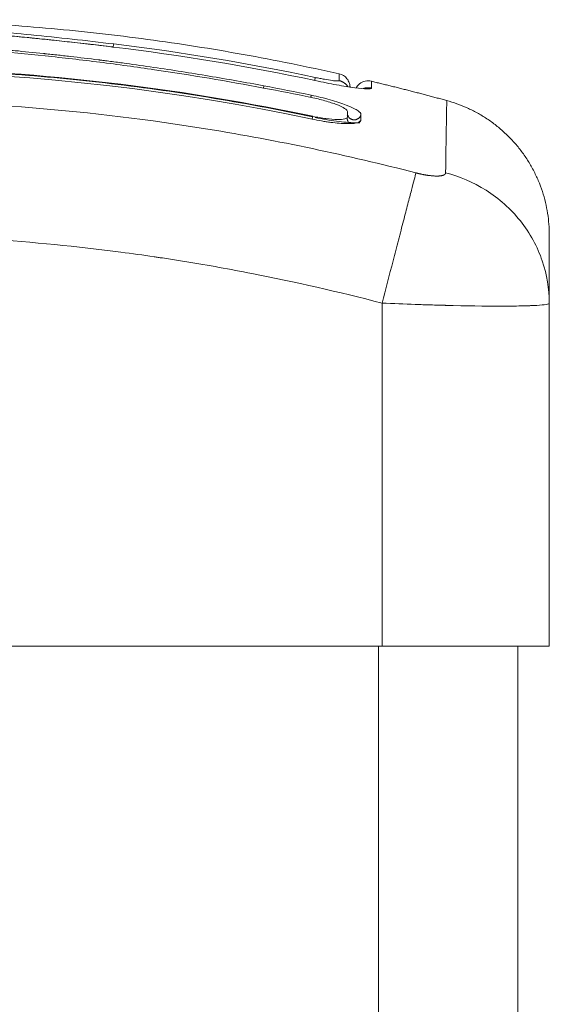
# Model space of a CAD drawing. Units: millimetres. Extents: x 2061.7 to 2073.8, y 2335.8 to 2347.6.
# Drawn here: x 2065 to 2065, y 2345.2 to 2345.2 of the extents above; entities that cross this region are included whole.
import ezdxf

# ---------------------------------------------------------------- set-up
doc = ezdxf.new("R2010")
doc.units = ezdxf.units.MM
doc.layers.get('0').update_dxf_attribs({"lineweight": 5})

# ---------------------------------------------------------------- blocks, each defined once
blk = doc.blocks.new('SIDE')
for points, knots in [([(2064.104582, 2345.228834), (2064.102584, 2345.229083), (2064.100608, 2345.229299), (2064.097694, 2345.229584), (2064.096731, 2345.229672), (2064.094823, 2345.229835), (2064.093879, 2345.22991), (2064.092008, 2345.230047), (2064.091078, 2345.230108), (2064.089245, 2345.230214), (2064.088342, 2345.230258), (2064.085658, 2345.230365), (2064.083898, 2345.2304), (2064.08035, 2345.230389), (2064.07856, 2345.230342), (2064.074894, 2345.23016), (2064.07304, 2345.230026), (2064.069501, 2345.229695), (2064.067823, 2345.229508), (2064.066124, 2345.229288)], [-48.143479, -48.143479, -48.143479, -48.143479, -42.125544, -42.125544, -39.116577, -39.116577, -36.107609, -36.107609, -33.098642, -33.098642, -30.089674, -30.089674, -24.071739, -24.071739, -18.053805, -18.053805, -12.03587, -12.03587, -6.736765, -6.736765, -6.736765, -6.736765]), ([(2064.104497, 2345.228617), (2064.103434, 2345.22875), (2064.102407, 2345.22887), (2064.100921, 2345.229034), (2064.100191, 2345.229112), (2064.099363, 2345.229198), (2064.098955, 2345.229239), (2064.098753, 2345.229259), (2064.098666, 2345.229268), (2064.098608, 2345.229274), (2064.098581, 2345.229276), (2064.09805, 2345.229329), (2064.097309, 2345.2294), (2064.096582, 2345.229467), (2064.096099, 2345.22951), (2064.095861, 2345.229531), (2064.095141, 2345.229594), (2064.094422, 2345.229655), (2064.093586, 2345.229722), (2064.093169, 2345.229755), (2064.09299, 2345.229768), (2064.092871, 2345.229777), (2064.09281, 2345.229782), (2064.092296, 2345.229821), (2064.091604, 2345.229871), (2064.090785, 2345.229926), (2064.090373, 2345.229953), (2064.090166, 2345.229966), (2064.090077, 2345.229972), (2064.090018, 2345.229975), (2064.089987, 2345.229977), (2064.089535, 2345.230005), (2064.088876, 2345.230044), (2064.088069, 2345.230087), (2064.087657, 2345.230107), (2064.087449, 2345.230117), (2064.087359, 2345.230121), (2064.087299, 2345.230124), (2064.087266, 2345.230125), (2064.086858, 2345.230144), (2064.086443, 2345.230161), (2064.085776, 2345.230186), (2064.08543, 2345.230198), (2064.085007, 2345.230211), (2064.084791, 2345.230217), (2064.084697, 2345.23022), (2064.084634, 2345.230222), (2064.0846, 2345.230223), (2064.084357, 2345.230229), (2064.08403, 2345.230237), (2064.083642, 2345.230244), (2064.083474, 2345.230247), (2064.083362, 2345.230249), (2064.083305, 2345.23025), (2064.083029, 2345.230255), (2064.082699, 2345.230259), (2064.082313, 2345.230262), (2064.082121, 2345.230264), (2064.082024, 2345.230264), (2064.081983, 2345.230264), (2064.081955, 2345.230264), (2064.081942, 2345.230264), (2064.081399, 2345.230267), (2064.080915, 2345.230266), (2064.080253, 2345.23026), (2064.079937, 2345.230257), (2064.079597, 2345.230251), (2064.079433, 2345.230249), (2064.079353, 2345.230247), (2064.079319, 2345.230247), (2064.079297, 2345.230246), (2064.079287, 2345.230246), (2064.078792, 2345.230237), (2064.078096, 2345.230219), (2064.077325, 2345.230193), (2064.07695, 2345.230178), (2064.076765, 2345.230171), (2064.076673, 2345.230167), (2064.076634, 2345.230165), (2064.076608, 2345.230164), (2064.076596, 2345.230164), (2064.075619, 2345.230122), (2064.074675, 2345.23007), (2064.073288, 2345.229978), (2064.072602, 2345.229928), (2064.071813, 2345.229864), (2064.071422, 2345.229831), (2064.071227, 2345.229814), (2064.071144, 2345.229807), (2064.071088, 2345.229802), (2064.071062, 2345.2298), (2064.070079, 2345.229712), (2064.069121, 2345.229617), (2064.067678, 2345.229457), (2064.066955, 2345.229373), (2064.066109, 2345.229268), (2064.065686, 2345.229214), (2064.065504, 2345.22919), (2064.065383, 2345.229175), (2064.06532, 2345.229166), (2064.063378, 2345.22891), (2064.061412, 2345.228614), (2064.059363, 2345.228261)], [-48.2194, -48.2194, -48.2194, -48.2194, -45.205687, -45.205687, -43.698831, -42.945403, -42.568689, -42.380332, -42.286153, -42.286153, -42.191975, -42.191975, -40.685118, -39.93169, -39.93169, -39.178262, -39.178262, -37.671406, -36.917978, -36.541264, -36.352907, -36.352907, -36.16455, -36.16455, -34.657694, -33.904265, -33.527551, -33.339194, -33.245016, -33.245016, -33.150837, -33.150837, -31.643981, -30.890553, -30.513839, -30.325482, -30.231303, -30.231303, -30.137125, -30.137125, -28.630269, -28.630269, -27.87684, -27.500126, -27.311769, -27.217591, -27.217591, -27.123412, -27.123412, -26.369984, -25.99327, -25.804913, -25.804913, -25.616556, -25.616556, -24.863128, -24.486414, -24.298057, -24.203878, -24.156789, -24.156789, -24.1097, -24.1097, -22.602844, -22.602844, -21.849415, -21.472701, -21.284344, -21.190166, -21.143077, -21.143077, -21.095987, -21.095987, -19.589131, -18.835703, -18.458989, -18.270632, -18.176453, -18.129364, -18.129364, -18.082275, -18.082275, -15.068562, -15.068562, -13.561706, -12.808278, -12.431564, -12.243207, -12.149028, -12.149028, -12.05485, -12.05485, -9.041137, -9.041137, -7.534281, -6.780853, -6.404139, -6.215782, -6.215782, -6.027425, -6.027425, 0, 0, 0, 0]), ([(2064.0617, 2345.228645), (2064.062068, 2345.228703), (2064.062435, 2345.228759), (2064.062802, 2345.228813), (2064.063402, 2345.228903), (2064.064002, 2345.228988), (2064.064599, 2345.22907), (2064.06521, 2345.229153), (2064.06582, 2345.229232), (2064.066427, 2345.229307), (2064.067032, 2345.229382), (2064.067634, 2345.229452), (2064.068234, 2345.229519), (2064.068818, 2345.229583), (2064.0694, 2345.229643), (2064.069978, 2345.229699), (2064.070556, 2345.229755), (2064.071131, 2345.229807), (2064.071703, 2345.229855), (2064.072288, 2345.229904), (2064.07287, 2345.229948), (2064.073448, 2345.229988), (2064.074027, 2345.230029), (2064.074601, 2345.230064), (2064.075172, 2345.230095), (2064.075732, 2345.230126), (2064.076288, 2345.230153), (2064.07684, 2345.230175), (2064.077957, 2345.23022), (2064.079061, 2345.230248), (2064.080157, 2345.230261), (2064.081267, 2345.230273), (2064.082369, 2345.230269), (2064.083473, 2345.23025), (2064.084586, 2345.230231), (2064.085701, 2345.230196), (2064.086829, 2345.230148), (2064.087977, 2345.230099), (2064.089139, 2345.230036), (2064.090322, 2345.229961), (2064.090913, 2345.229923), (2064.091511, 2345.229882), (2064.092113, 2345.229838), (2064.092718, 2345.229794), (2064.093327, 2345.229748), (2064.093942, 2345.229698), (2064.094559, 2345.229649), (2064.09518, 2345.229596), (2064.095805, 2345.229541), (2064.096114, 2345.229514), (2064.096423, 2345.229486), (2064.096734, 2345.229458), (2064.097052, 2345.229428), (2064.097371, 2345.229399), (2064.097691, 2345.229368), (2064.098743, 2345.229268), (2064.099804, 2345.22916), (2064.100868, 2345.229045), (2064.102076, 2345.228914), (2064.10329, 2345.228773), (2064.104503, 2345.228622)], [2.379472, 2.379472, 2.379472, 2.379472, 3.5039, 3.5039, 3.5039, 5.344242, 5.344242, 5.344242, 7.226415, 7.226415, 7.226415, 9.103297, 9.103297, 9.103297, 10.932667, 10.932667, 10.932667, 12.761999, 12.761999, 12.761999, 14.637545, 14.637545, 14.637545, 16.514739, 16.514739, 16.514739, 18.354893, 18.354893, 18.354893, 22.074545, 22.074545, 22.074545, 25.841981, 25.841981, 25.841981, 29.641031, 29.641031, 29.641031, 33.508879, 33.508879, 33.508879, 35.443965, 35.443965, 35.443965, 37.38537, 37.38537, 37.38537, 39.330666, 39.330666, 39.330666, 40.290759, 40.290759, 40.290759, 41.274605, 41.274605, 41.274605, 44.511672, 44.511672, 44.511672, 48.185371, 48.185371, 48.185371, 48.185371]), ([(2064.115361, 2345.225827), (2064.114061, 2345.226072), (2064.112752, 2345.226306), (2064.110117, 2345.226749), (2064.108793, 2345.226957), (2064.10679, 2345.227252), (2064.105794, 2345.227393), (2064.104641, 2345.227546), (2064.104067, 2345.227621), (2064.10378, 2345.227657), (2064.103637, 2345.227675), (2064.103576, 2345.227683), (2064.103535, 2345.227688), (2064.103516, 2345.227691), (2064.102804, 2345.22778), (2064.102128, 2345.227861), (2064.101137, 2345.227975), (2064.100647, 2345.22803), (2064.100086, 2345.228091), (2064.099808, 2345.228121), (2064.099669, 2345.228136), (2064.09961, 2345.228142), (2064.09957, 2345.228146), (2064.099553, 2345.228148), (2064.098834, 2345.228224), (2064.098157, 2345.228291), (2064.097168, 2345.228385), (2064.096681, 2345.22843), (2064.096126, 2345.22848), (2064.095851, 2345.228504), (2064.095715, 2345.228516), (2064.095656, 2345.228521), (2064.095617, 2345.228524), (2064.0956, 2345.228526), (2064.094892, 2345.228587), (2064.094223, 2345.228641), (2064.093242, 2345.228717), (2064.092758, 2345.228754), (2064.092203, 2345.228794), (2064.091928, 2345.228813), (2064.091792, 2345.228823), (2064.091733, 2345.228827), (2064.091695, 2345.22883), (2064.091676, 2345.228831), (2064.090989, 2345.228878), (2064.090334, 2345.228921), (2064.089368, 2345.228981), (2064.088889, 2345.229009), (2064.088337, 2345.229041), (2064.088103, 2345.229054), (2064.087947, 2345.229062), (2064.087871, 2345.229066), (2064.087153, 2345.229105), (2064.08652, 2345.229137), (2064.085576, 2345.229181), (2064.085106, 2345.229202), (2064.08456, 2345.229225), (2064.084288, 2345.229236), (2064.084172, 2345.22924), (2064.084094, 2345.229243), (2064.084054, 2345.229245), (2064.083422, 2345.229269), (2064.08282, 2345.22929), (2064.081904, 2345.229318), (2064.081442, 2345.229331), (2064.080899, 2345.229345), (2064.080626, 2345.229351), (2064.080489, 2345.229354), (2064.080421, 2345.229355), (2064.080391, 2345.229356), (2064.080372, 2345.229357), (2064.080361, 2345.229357), (2064.079826, 2345.229368), (2064.079266, 2345.229377), (2064.078375, 2345.229387), (2064.077917, 2345.229391), (2064.07736, 2345.229393), (2064.077076, 2345.229393), (2064.076932, 2345.229393), (2064.07686, 2345.229393), (2064.076824, 2345.229393), (2064.076809, 2345.229393), (2064.076798, 2345.229393), (2064.076792, 2345.229393), (2064.076555, 2345.229393), (2064.076291, 2345.229392), (2064.075851, 2345.229388), (2064.07562, 2345.229386), (2064.075331, 2345.229383), (2064.075182, 2345.22938), (2064.075106, 2345.229379), (2064.075068, 2345.229379), (2064.075048, 2345.229378), (2064.07504, 2345.229378), (2064.075035, 2345.229378), (2064.075033, 2345.229378), (2064.07453, 2345.229371), (2064.074135, 2345.229361), (2064.073696, 2345.22935), (2064.073575, 2345.229347), (2064.073433, 2345.229343), (2064.073372, 2345.229341), (2064.073317, 2345.22934), (2064.073294, 2345.229339), (2064.073283, 2345.229338), (2064.073278, 2345.229338), (2064.073276, 2345.229338), (2064.073275, 2345.229338), (2064.073276, 2345.229338), (2064.072939, 2345.229328), (2064.072624, 2345.229317), (2064.072183, 2345.2293), (2064.07197, 2345.229291), (2064.071735, 2345.22928), (2064.071621, 2345.229275), (2064.071565, 2345.229273), (2064.071537, 2345.229271), (2064.071525, 2345.229271), (2064.071517, 2345.22927), (2064.071514, 2345.22927), (2064.071189, 2345.229255), (2064.070881, 2345.229239), (2064.070435, 2345.229214), (2064.070216, 2345.229201), (2064.069968, 2345.229186), (2064.069846, 2345.229178), (2064.069785, 2345.229174), (2064.069759, 2345.229172), (2064.069742, 2345.229171), (2064.069735, 2345.229171), (2064.069074, 2345.229128), (2064.068443, 2345.22908), (2064.067525, 2345.229003), (2064.067074, 2345.228963), (2064.066561, 2345.228913), (2064.066307, 2345.228888), (2064.066181, 2345.228875), (2064.066127, 2345.22887), (2064.066091, 2345.228866), (2064.066076, 2345.228865), (2064.065419, 2345.228797), (2064.064782, 2345.228725), (2064.063826, 2345.228609), (2064.063348, 2345.228548), (2064.06287, 2345.228484), (2064.062551, 2345.228441), (2064.062393, 2345.228419), (2064.06191, 2345.228352), (2064.061583, 2345.228304), (2064.061176, 2345.228243), (2064.061053, 2345.228225), (2064.060911, 2345.228203), (2064.060839, 2345.228192), (2064.060804, 2345.228187), (2064.060788, 2345.228184), (2064.060778, 2345.228183), (2064.060775, 2345.228182), (2064.060658, 2345.228164), (2064.060562, 2345.22815), (2064.06044, 2345.22813), (2064.060384, 2345.228122), (2064.060328, 2345.228113), (2064.060302, 2345.228109), (2064.060291, 2345.228107), (2064.060284, 2345.228106), (2064.060283, 2345.228106), (2064.060111, 2345.228078), (2064.059946, 2345.228051), (2064.059618, 2345.227995), (2064.059457, 2345.227966), (2064.058967, 2345.227877), (2064.058654, 2345.227815), (2064.058058, 2345.22769), (2064.057785, 2345.227628), (2064.057413, 2345.227537), (2064.057297, 2345.227507), (2064.057084, 2345.227449), (2064.056987, 2345.227422), (2064.056719, 2345.22734), (2064.056584, 2345.227291), (2064.056396, 2345.227204), (2064.05635, 2345.227167), (2064.05635, 2345.227139)], [0, 0, 0, 0, 4.01003, 4.01003, 8.020059, 8.020059, 10.025074, 11.027582, 11.528836, 11.779462, 11.904776, 11.967433, 11.967433, 12.030089, 12.030089, 14.035104, 14.035104, 15.037612, 15.538865, 15.789492, 15.914806, 15.977462, 15.977462, 16.040119, 16.040119, 18.045134, 18.045134, 19.047641, 19.548895, 19.799522, 19.924835, 19.987492, 19.987492, 20.050149, 20.050149, 22.055164, 22.055164, 23.057671, 23.558925, 23.809552, 23.934865, 23.997522, 23.997522, 24.060178, 24.060178, 26.065193, 26.065193, 27.067701, 27.568955, 27.819581, 27.819581, 28.070208, 28.070208, 30.075223, 30.075223, 31.077731, 31.578984, 31.829611, 31.954925, 31.954925, 32.080238, 32.080238, 34.085253, 34.085253, 35.08776, 35.589014, 35.839641, 35.964954, 36.027611, 36.058939, 36.058939, 36.090268, 36.090268, 38.095283, 38.095283, 39.09779, 39.599044, 39.849671, 39.974984, 40.037641, 40.068969, 40.084633, 40.084633, 40.100297, 40.100297, 41.102805, 41.102805, 41.604059, 41.854685, 41.979999, 42.042656, 42.073984, 42.089648, 42.09748, 42.09748, 42.105312, 42.105312, 43.10782, 43.10782, 43.609074, 43.609074, 43.8597, 43.985014, 44.047671, 44.078999, 44.094663, 44.102495, 44.102495, 44.110327, 44.110327, 45.112835, 45.112835, 45.614088, 45.864715, 45.990029, 46.052685, 46.084014, 46.099678, 46.099678, 46.115342, 46.115342, 47.11785, 47.11785, 47.619103, 47.86973, 47.995044, 48.0577, 48.089029, 48.089029, 48.120357, 48.120357, 50.125372, 50.125372, 51.127879, 51.629133, 51.87976, 52.005073, 52.06773, 52.06773, 52.130387, 52.130387, 54.135402, 54.135402, 55.137909, 55.639163, 55.639163, 56.140416, 56.140416, 57.142924, 57.142924, 57.393551, 57.518864, 57.581521, 57.612849, 57.628513, 57.628513, 57.644178, 57.644178, 57.894804, 57.894804, 58.020118, 58.082775, 58.114103, 58.129767, 58.129767, 58.145431, 58.145431, 58.646685, 58.646685, 59.147939, 59.147939, 60.150446, 60.150446, 61.152954, 61.152954, 61.654207, 61.654207, 62.155461, 62.155461, 63.157969, 63.157969, 64.160476, 64.160476, 64.160476, 64.160476]), ([(2064.115335, 2345.22567), (2064.112733, 2345.226161), (2064.110121, 2345.226601), (2064.106199, 2345.227179), (2064.10489, 2345.227358), (2064.102272, 2345.227689), (2064.100962, 2345.227841), (2064.097035, 2345.228259), (2064.094415, 2345.228485), (2064.090529, 2345.228761), (2064.089241, 2345.228842), (2064.086692, 2345.228984), (2064.085432, 2345.229045), (2064.082949, 2345.229147), (2064.081727, 2345.229188), (2064.079322, 2345.229246), (2064.078139, 2345.229263), (2064.0758, 2345.22927), (2064.074645, 2345.229259), (2064.072337, 2345.229203), (2064.071185, 2345.229158), (2064.068853, 2345.229024), (2064.067673, 2345.228935), (2064.065266, 2345.228707), (2064.064039, 2345.228567), (2064.062167, 2345.228319), (2064.061538, 2345.228229), (2064.060748, 2345.22811), (2064.060589, 2345.228085), (2064.060392, 2345.228055), (2064.060352, 2345.228048), (2064.060272, 2345.228036), (2064.060231, 2345.228029), (2064.060155, 2345.228017), (2064.060122, 2345.228012), (2064.060056, 2345.228001), (2064.060022, 2345.227996), (2064.059853, 2345.227968), (2064.059716, 2345.227945), (2064.059445, 2345.227896), (2064.059311, 2345.227871), (2064.058918, 2345.227795), (2064.058667, 2345.227743), (2064.058216, 2345.22764), (2064.058015, 2345.227589), (2064.057684, 2345.227496), (2064.057553, 2345.227453), (2064.057378, 2345.227378), (2064.057332, 2345.227347), (2064.057332, 2345.227323)], [-62.573103, -62.573103, -62.573103, -62.573103, -54.751465, -54.751465, -50.840646, -50.840646, -46.929827, -46.929827, -39.10819, -39.10819, -35.197371, -35.197371, -31.286552, -31.286552, -27.375733, -27.375733, -23.464914, -23.464914, -19.554095, -19.554095, -15.643276, -15.643276, -11.732457, -11.732457, -7.821638, -7.821638, -5.866228, -5.866228, -5.377376, -5.377376, -5.255163, -5.255163, -5.13295, -5.13295, -5.010737, -5.010737, -4.888524, -4.888524, -4.399671, -4.399671, -3.910819, -3.910819, -2.933114, -2.933114, -1.955409, -1.955409, -0.977705, -0.977705, 0, 0, 0, 0]), ([(2064.104582, 2345.228834), (2064.104578, 2345.228824), (2064.104571, 2345.22879), (2064.104555, 2345.228704), (2064.104549, 2345.228664), (2064.104542, 2345.228617)], [-1.4896216, -1.4896216, -1.4896216, -1.4896216, -1.1172162, -1.1172162, -0.8929931, -0.8929931, -0.8929931, -0.8929931]), ([(2064.118854, 2345.223597), (2064.113805, 2345.224666), (2064.108843, 2345.22547), (2064.101499, 2345.226318), (2064.099052, 2345.226542), (2064.095415, 2345.22679), (2064.093606, 2345.226891), (2064.091508, 2345.226973), (2064.090463, 2345.227005), (2064.089942, 2345.227018), (2064.089681, 2345.227024), (2064.089551, 2345.227027), (2064.089486, 2345.227029), (2064.089454, 2345.227029), (2064.089437, 2345.22703), (2064.08943, 2345.22703), (2064.089426, 2345.22703), (2064.089422, 2345.22703), (2064.088381, 2345.227052), (2064.085581, 2345.227094), (2064.079224, 2345.226972), (2064.070708, 2345.2264), (2064.063593, 2345.22548), (2064.059676, 2345.224811)], [0.186156, 0.186156, 0.186156, 0.186156, 14.939827, 14.939827, 22.409741, 22.409741, 26.144698, 28.012176, 28.945915, 29.412785, 29.64622, 29.762937, 29.821296, 29.850475, 29.865065, 29.87236, 29.87236, 29.879654, 29.879654, 37.349568, 44.819482, 52.289395, 59.759309, 59.759309, 59.759309, 59.759309]), ([(2064.059824, 2345.224878), (2064.065096, 2345.225773), (2064.070316, 2345.226389), (2064.080591, 2345.227095), (2064.085646, 2345.227186), (2064.095543, 2345.226898), (2064.100385, 2345.226519), (2064.109818, 2345.22536), (2064.114408, 2345.22458), (2064.118862, 2345.223637)], [0, 0, 0, 0, 14.857411, 14.857411, 29.714822, 29.714822, 44.572232, 44.572232, 59.429643, 59.429643, 59.429643, 59.429643]), ([(2064.120759, 2345.226201), (2064.120759, 2345.226192), (2064.120748, 2345.226185), (2064.120704, 2345.226177), (2064.12067, 2345.226176), (2064.120583, 2345.226177), (2064.12053, 2345.226181), (2064.120405, 2345.226193), (2064.120332, 2345.226201), (2064.120094, 2345.226233), (2064.119902, 2345.226264), (2064.119595, 2345.226319), (2064.119488, 2345.22634), (2064.11927, 2345.226383), (2064.11916, 2345.226405), (2064.119048, 2345.226429)], [0, 0, 0, 0, 0.339346, 0.339346, 0.678693, 0.678693, 1.018039, 1.018039, 1.357385, 1.357385, 2.036078, 2.036078, 2.375424, 2.375424, 2.714771, 2.714771, 2.714771, 2.714771]), ([(2064.119048, 2345.226202), (2064.119308, 2345.226146), (2064.119565, 2345.226093), (2064.120081, 2345.225992), (2064.12033, 2345.225945), (2064.120815, 2345.225857), (2064.121046, 2345.225818), (2064.121488, 2345.225747), (2064.121692, 2345.225716), (2064.122256, 2345.225641), (2064.122557, 2345.225612), (2064.122967, 2345.225603), (2064.123073, 2345.225623), (2064.123073, 2345.225665)], [0, 0, 0, 0, 0.799542, 0.799542, 1.599084, 1.599084, 2.398625, 2.398625, 3.198167, 3.198167, 4.797251, 4.797251, 6.396334, 6.396334, 6.396334, 6.396334]), ([(2064.120759, 2345.226692), (2064.120981, 2345.226642), (2064.121179, 2345.226518), (2064.121394, 2345.22625), (2064.12145, 2345.226148), (2064.1215, 2345.226002), (2064.12151, 2345.225966), (2064.121525, 2345.225894), (2064.121531, 2345.225858), (2064.121537, 2345.225804), (2064.121538, 2345.225787), (2064.121539, 2345.225769), (2064.121541, 2345.225716), (2064.121541, 2345.225716)], [0.000007, 0.000007, 0.000007, 0.000007, 0.714665, 0.714665, 1.078527, 1.078527, 1.195501, 1.195501, 1.309467, 1.309467, 1.364667, 1.364667, 1.364928, 1.364928, 1.364928, 1.364928]), ([(2064.121972, 2345.225679), (2064.122036, 2345.225791), (2064.122121, 2345.225889), (2064.122462, 2345.226158), (2064.122776, 2345.226227), (2064.123073, 2345.226156)], [0.508079, 0.508079, 0.508079, 0.508079, 0.900785, 0.900785, 1.840864, 1.840864, 1.840864, 1.840864]), ([(2064.04591, 2345.219572), (2064.05083, 2345.220845), (2064.064065, 2345.223649), (2064.086091, 2345.225467), (2064.108117, 2345.223649), (2064.121352, 2345.220845), (2064.126271, 2345.219572)], [0, 0, 0, 0, 15.335891, 40.710981, 66.086071, 81.421962, 81.421962, 81.421962, 81.421962]), ([(2064.121353, 2345.223985), (2064.121353, 2345.224046), (2064.121283, 2345.224123), (2064.12102, 2345.224292), (2064.120825, 2345.224384), (2064.120343, 2345.224571), (2064.120055, 2345.224666), (2064.119429, 2345.224843), (2064.11909, 2345.224926), (2064.118752, 2345.224996)], [-4.193273, -4.193273, -4.193273, -4.193273, -3.144955, -3.144955, -2.096636, -2.096636, -1.048318, -1.048318, 0, 0, 0, 0]), ([(2064.122328, 2345.223767), (2064.122328, 2345.22381), (2064.122305, 2345.223857), (2064.122236, 2345.223934), (2064.122207, 2345.22396), (2064.122137, 2345.224015), (2064.122097, 2345.224044), (2064.121959, 2345.224132), (2064.121848, 2345.224192), (2064.121654, 2345.224285), (2064.121584, 2345.224317), (2064.121435, 2345.22438), (2064.121355, 2345.224413), (2064.121107, 2345.224509), (2064.120928, 2345.224573), (2064.12054, 2345.2247), (2064.120338, 2345.224762), (2064.119906, 2345.224884), (2064.119684, 2345.224943), (2064.119223, 2345.225055), (2064.118991, 2345.225107), (2064.118757, 2345.225155)], [0, 0, 0, 0, 0.717066, 0.717066, 1.075599, 1.075599, 1.434132, 1.434132, 2.151198, 2.151198, 2.509731, 2.509731, 2.868264, 2.868264, 3.58533, 3.58533, 4.302396, 4.302396, 5.019462, 5.019462, 5.736529, 5.736529, 5.736529, 5.736529]), ([(2064.1284, 2345.219572), (2064.128419, 2345.220845), (2064.128464, 2345.22361), (2064.128483, 2345.224737), (2064.128484, 2345.224768)], [0, 0, 0, 0, 15.335891, 40.141501, 40.141501, 40.141501, 40.141501]), ([(2064.118819, 2345.223435), (2064.11905, 2345.223386), (2064.119277, 2345.223343), (2064.11961, 2345.223285), (2064.11972, 2345.223267), (2064.119938, 2345.223234), (2064.120045, 2345.223219), (2064.120585, 2345.223148), (2064.120966, 2345.223117), (2064.121463, 2345.223109), (2064.12161, 2345.223113), (2064.121865, 2345.223133), (2064.121974, 2345.223151), (2064.12222, 2345.223215), (2064.122308, 2345.223274), (2064.122325, 2345.22335)], [0, 0, 0, 0, 0.697048, 0.697048, 1.045573, 1.045573, 1.394097, 1.394097, 2.788194, 2.788194, 3.485242, 3.485242, 4.182291, 4.182291, 5.423989, 5.423989, 5.423989, 5.423989]), ([(2064.118862, 2345.223637), (2064.119186, 2345.223568), (2064.119511, 2345.223511), (2064.120115, 2345.223432), (2064.120392, 2345.22341), (2064.120855, 2345.223402), (2064.12104, 2345.223417), (2064.121275, 2345.223479), (2064.121338, 2345.223522), (2064.121351, 2345.223575)], [-3.969265, -3.969265, -3.969265, -3.969265, -2.976949, -2.976949, -1.984632, -1.984632, -0.992316, -0.992316, -0.109148, -0.109148, -0.109148, -0.109148]), ([(2064.122252, 2345.223172), (2064.12214, 2345.223168), (2064.122018, 2345.223168), (2064.121699, 2345.223176), (2064.121493, 2345.223188), (2064.121051, 2345.223228), (2064.120817, 2345.223254), (2064.120331, 2345.22332), (2064.120079, 2345.22336), (2064.119564, 2345.223451), (2064.119305, 2345.223501), (2064.119045, 2345.223557)], [2.634878, 2.634878, 2.634878, 2.634878, 3.19369, 3.19369, 3.992113, 3.992113, 4.790536, 4.790536, 5.588958, 5.588958, 6.387381, 6.387381, 6.387381, 6.387381]), ([(2064.121353, 2345.223779), (2064.121358, 2345.22376), (2064.121364, 2345.223744), (2064.12137, 2345.223729), (2064.121389, 2345.223685), (2064.121406, 2345.223667), (2064.12141, 2345.223663), (2064.12141, 2345.223662), (2064.12141, 2345.223662), (2064.12141, 2345.223662)], [0.1808134, 0.1808134, 0.1808134, 0.1808134, 0.2995423, 0.2995423, 0.2995423, 0.6576598, 0.6576598, 0.6576598, 0.7095443, 0.7095443, 0.7095443, 0.7095443]), ([(2064.123841, 2345.210216), (2064.124096, 2345.2112), (2064.124366, 2345.212238), (2064.124761, 2345.213757), (2064.12489, 2345.214257), (2064.125141, 2345.215221), (2064.125261, 2345.215685), (2064.125487, 2345.216555), (2064.125593, 2345.216961), (2064.125785, 2345.2177), (2064.125871, 2345.218033), (2064.126098, 2345.218907), (2064.126206, 2345.219321), (2064.126271, 2345.219572)], [-13.155071, -13.155071, -13.155071, -13.155071, -9.866303, -9.866303, -8.221919, -8.221919, -6.577535, -6.577535, -4.933151, -4.933151, -3.288768, -3.288768, 0, 0, 0, 0]), ([(2064.135841, 2345.210258), (2064.135836, 2345.211229), (2064.135677, 2345.212252), (2064.135164, 2345.213757), (2064.134945, 2345.214257), (2064.134418, 2345.215221), (2064.134111, 2345.215685), (2064.133419, 2345.216555), (2064.133035, 2345.216961), (2064.132207, 2345.2177), (2064.131764, 2345.218032), (2064.130378, 2345.218907), (2064.129383, 2345.219321), (2064.1284, 2345.219572)], [0.046619, 0.046619, 0.046619, 0.046619, 3.288716, 3.288716, 4.933073, 4.933073, 6.577431, 6.577431, 8.221789, 8.221789, 9.866147, 9.866147, 13.154862, 13.154862, 13.154862, 13.154862]), ([(2064.048341, 2345.210216), (2064.051461, 2345.211026), (2064.056134, 2345.212091), (2064.060796, 2345.212928), (2064.062738, 2345.213245), (2064.063124, 2345.213307), (2064.063912, 2345.21343), (2064.065095, 2345.213609), (2064.066278, 2345.213773), (2064.070224, 2345.21429), (2064.073379, 2345.214601), (2064.078153, 2345.214915), (2064.080538, 2345.215033), (2064.082919, 2345.215092), (2064.084505, 2345.215118), (2064.0853, 2345.215124), (2064.09242, 2345.215124), (2064.099549, 2345.214657), (2064.106788, 2345.21365), (2064.10768, 2345.213518), (2064.107879, 2345.213488), (2064.107975, 2345.213474), (2064.108266, 2345.21343), (2064.108849, 2345.21334), (2064.110986, 2345.213), (2064.116042, 2345.212092), (2064.120718, 2345.211027), (2064.123841, 2345.210216)], [0, 0, 0, 0, 9.545659, 14.318488, 14.318488, 15.511695, 15.511695, 16.704903, 19.091317, 19.091317, 28.636976, 28.636976, 33.409805, 35.79622, 35.79622, 38.182634, 38.182634, 57.273951, 59.660366, 59.958668, 59.958668, 60.25697, 60.25697, 60.853573, 62.046781, 66.81961, 76.365269, 76.365269, 76.365269, 76.365269]), ([(2064.135841, 2345.210258), (2064.135841, 2345.211051), (2064.135841, 2345.2121), (2064.135841, 2345.212928), (2064.135841, 2345.213245), (2064.135841, 2345.213307), (2064.135841, 2345.21343), (2064.135841, 2345.213609), (2064.135841, 2345.213773), (2064.135841, 2345.21429), (2064.135841, 2345.214601), (2064.135841, 2345.214915), (2064.135841, 2345.215033), (2064.135841, 2345.215092), (2064.135841, 2345.215118), (2064.135841, 2345.215124), (2064.135841, 2345.215124)], [0.164777, 0.164777, 0.164777, 0.164777, 9.545659, 14.318488, 14.318488, 15.511695, 15.511695, 16.704903, 19.091317, 19.091317, 28.636976, 28.636976, 33.409805, 35.79622, 35.79622, 38.182634, 38.182634, 38.182634, 38.182634]), ([(2064.123841, 2345.210216), (2064.124652, 2345.210181), (2064.125446, 2345.21015), (2064.126591, 2345.21011), (2064.126965, 2345.210098), (2064.127512, 2345.210082), (2064.127692, 2345.210077), (2064.127958, 2345.210069), (2064.128091, 2345.210066), (2064.128243, 2345.210062), (2064.128308, 2345.21006), (2064.128352, 2345.210059), (2064.128372, 2345.210058), (2064.129881, 2345.21002), (2064.13122, 2345.210001), (2064.132879, 2345.210001), (2064.133381, 2345.210006), (2064.134041, 2345.21002), (2064.134245, 2345.210026), (2064.134527, 2345.210036), (2064.134661, 2345.210042), (2064.134806, 2345.21005), (2064.134875, 2345.210054), (2064.134905, 2345.210055), (2064.134924, 2345.210056), (2064.134934, 2345.210057), (2064.135226, 2345.210075), (2064.135451, 2345.210097), (2064.135758, 2345.21015), (2064.13584, 2345.21018), (2064.135841, 2345.210215)], [-18.903331, -18.903331, -18.903331, -18.903331, -16.540415, -16.540415, -15.358956, -15.358956, -14.768227, -14.768227, -14.472863, -14.32518, -14.251339, -14.251339, -14.177498, -14.177498, -9.451665, -9.451665, -7.088749, -7.088749, -5.907291, -5.907291, -5.316562, -5.021197, -4.873515, -4.799674, -4.799674, -4.725833, -4.725833, -2.362916, -2.362916, -0.012386, -0.012386, -0.012386, -0.012386]), ([(2064.123841, 2345.185577), (2064.124628, 2345.185577), (2064.125409, 2345.185577), (2064.126954, 2345.185577), (2064.127705, 2345.185577), (2064.129161, 2345.185577), (2064.129853, 2345.185577), (2064.131163, 2345.185577), (2064.131769, 2345.185577), (2064.132326, 2345.185577), (2064.132883, 2345.185577), (2064.133381, 2345.185577), (2064.134256, 2345.185577), (2064.134626, 2345.185577), (2064.135229, 2345.185577), (2064.135456, 2345.185577), (2064.135764, 2345.185577), (2064.135841, 2345.185577), (2064.135841, 2345.185577)], [0, 0, 0, 0, 2.359997, 2.359997, 4.719995, 4.719995, 7.079992, 7.079992, 9.43999, 9.43999, 9.43999, 11.799987, 11.799987, 14.159984, 14.159984, 16.519982, 16.519982, 18.879979, 18.879979, 18.879979, 18.879979])]:
    blk.add_open_spline(points, degree=3, knots=knots)
for points, degree in [([(2064.066179, 2345.229295), (2064.093469, 2345.232808), (2064.120759, 2345.226692)], 2), ([(2064.104497, 2345.228617), (2064.104505, 2345.228616), (2064.104514, 2345.228615), (2064.104523, 2345.228614)], 3), ([(2064.104523, 2345.228614), (2064.104524, 2345.228618), (2064.104525, 2345.228619), (2064.104526, 2345.228619)], 3), ([(2064.104548, 2345.228611), (2064.10454, 2345.228612), (2064.104531, 2345.228613), (2064.104523, 2345.228614)], 3), ([(2064.104526, 2345.228619), (2064.104533, 2345.228618), (2064.104541, 2345.228617), (2064.104549, 2345.228617)], 3), ([(2064.104526, 2345.228619), (2064.104527, 2345.228618), (2064.104527, 2345.228616), (2064.104527, 2345.228614)], 3), ([(2064.104548, 2345.228611), (2064.109382, 2345.228034), (2064.114215, 2345.227231), (2064.119048, 2345.226202)], 3), ([(2064.119048, 2345.226429), (2064.114265, 2345.227448), (2064.109438, 2345.228254), (2064.104582, 2345.228834)], 3), ([(2064.059858, 2345.224673), (2064.079512, 2345.228006), (2064.099166, 2345.227593), (2064.118819, 2345.223435)], 3), ([(2064.120759, 2345.226692), (2064.120759, 2345.226692), (2064.120759, 2345.226529), (2064.120759, 2345.226201)], 3), ([(2064.123073, 2345.225665), (2064.123073, 2345.225994), (2064.123073, 2345.226156), (2064.123073, 2345.226156)], 3), ([(2064.123073, 2345.226156), (2064.125778, 2345.225509), (2064.128484, 2345.224768)], 2), ([(2064.118752, 2345.224996), (2064.117615, 2345.225231), (2064.116476, 2345.225454), (2064.115335, 2345.22567)], 3), ([(2064.118757, 2345.225155), (2064.117625, 2345.225389), (2064.116493, 2345.225613), (2064.115361, 2345.225827)], 3), ([(2064.121353, 2345.223596), (2064.121353, 2345.22373), (2064.121353, 2345.22386), (2064.121353, 2345.223985)], 3), ([(2064.121379, 2345.223687), (2064.121369, 2345.223695), (2064.121356, 2345.223704), (2064.121341, 2345.223714)], 3), ([(2064.121351, 2345.223575), (2064.121344, 2345.223547), (2064.121341, 2345.223517), (2064.121341, 2345.223488)], 3), ([(2064.121341, 2345.223488), (2064.121341, 2345.223509), (2064.121341, 2345.22353), (2064.121341, 2345.22355)], 3), ([(2064.121351, 2345.223575), (2064.121352, 2345.223582), (2064.121353, 2345.223589), (2064.121353, 2345.223596)], 3), ([(2064.122325, 2345.22335), (2064.122327, 2345.223359), (2064.122328, 2345.223369), (2064.122328, 2345.223379)], 3), ([(2064.122328, 2345.223379), (2064.122328, 2345.223513), (2064.122328, 2345.223642), (2064.122328, 2345.223767)], 3), ([(2064.123841, 2345.185577), (2064.123841, 2345.197896), (2064.123841, 2345.210216)], 2), ([(2064.135841, 2345.210258), (2064.135841, 2345.210244), (2064.135841, 2345.21023), (2064.135841, 2345.210215)], 3), ([(2064.135841, 2345.185577), (2064.135841, 2345.197896), (2064.135841, 2345.210215)], 2), ([(2064.096841, 2345.185577), (2064.110341, 2345.185577), (2064.123841, 2345.185577)], 2), ([(2064.123591, 2344.312577), (2064.123591, 2344.749077), (2064.123591, 2345.185577)], 2), ([(2064.133591, 2345.185577), (2064.133591, 2344.749077), (2064.133591, 2344.312577)], 2)]:
    blk.add_open_spline(points, degree=degree)
for points, weights in [([(2064.104503, 2345.228622), (2064.1045, 2345.228623), (2064.104497, 2345.228617)], [0.957722867087, 0.977291796141, 1]), ([(2064.104507, 2345.228616), (2064.104505, 2345.228622), (2064.104503, 2345.228622)], [0.923018817892, 0.938922000766, 0.957722867087]), ([(2064.104549, 2345.228617), (2064.104549, 2345.228617), (2064.104548, 2345.228611)], [0.957589487154, 0.977227126821, 1]), ([(2064.119048, 2345.226429), (2064.119043, 2345.226402), (2064.119002, 2345.226212)], [1, 0.893149560214, 0.873353229586]), ([(2064.120759, 2345.226201), (2064.121162, 2345.226111), (2064.121384, 2345.225764)], [1, 0.873247024117, 0.892813205387]), ([(2064.115332, 2345.225671), (2064.115347, 2345.225749), (2064.115361, 2345.225827)], [0.957156694693, 0.965998383722, 1]), ([(2064.122477, 2345.225624), (2064.122769, 2345.225737), (2064.123073, 2345.225665)], [0.95566534725, 0.933077221915, 1]), ([(2064.118757, 2345.225155), (2064.118741, 2345.225079), (2064.118725, 2345.225002)], [1, 0.966278014793, 0.957329886754]), ([(2064.128484, 2345.224769), (2064.135841, 2345.222753), (2064.135841, 2345.215124)], [1, 0.795083118529, 0.999996056174]), ([(2064.118819, 2345.223435), (2064.118841, 2345.223536), (2064.118862, 2345.223637)], [0.951698207532, 0.954671409364, 1]), ([(2064.121519, 2345.223112), (2064.121341, 2345.223259), (2064.121341, 2345.223488)], [0.877333344375, 0.848899789241, 1])]:
    blk.add_rational_spline(points, weights, degree=2)
for points, weights, degree, knots in [([(2064.122328, 2345.223767), (2064.122228, 2345.223338), (2064.121784, 2345.223388), (2064.121431, 2345.223427), (2064.121353, 2345.223768)], [1, 0.745641961933, 1, 0.786526884127, 0.931373651099], 2, [0, 0, 0, 0.729299, 0.729299, 1.341371, 1.341371, 1.341371]), ([(2064.122113, 2345.223169), (2064.122163, 2345.223221), (2064.12222, 2345.223266), (2064.122268, 2345.223303), (2064.122321, 2345.223335)], [0.972616016983, 0.983616385531, 1, 0.985978427045, 0.975899776694], 2, [0.7528033, 0.7528033, 0.7528033, 0.9007922, 0.9007922, 1.0274454, 1.0274454, 1.0274454]), ([(2064.126271, 2345.219572), (2064.126532, 2345.219505), (2064.126937, 2345.21942), (2064.127434, 2345.219357), (2064.127774, 2345.21934), (2064.128051, 2345.219355), (2064.128318, 2345.219416), (2064.128399, 2345.219503), (2064.1284, 2345.219572)], [0.999998587713, 0.999998651797, 0.999998730702, 0.999998787847, 0.999998803584, 0.99999878968, 0.999998733871, 0.999998653891, 0.999998587713], 3, [-3.406541, -3.406541, -3.406541, -3.406541, -2.58826, -2.156117, -1.71703, -1.277731, -0.844961, 0, 0, 0, 0])]:
    blk.add_rational_spline(points, weights, degree=degree, knots=knots)

msp = doc.modelspace()

# ---------------------------------------------------------------- block references
at = {"color": 255, "linetype": 'Continuous', "lineweight": 5}
msp.add_blockref('SIDE', (0.898499, 0), dxfattribs=at)

doc.saveas('drawing.dxf')
